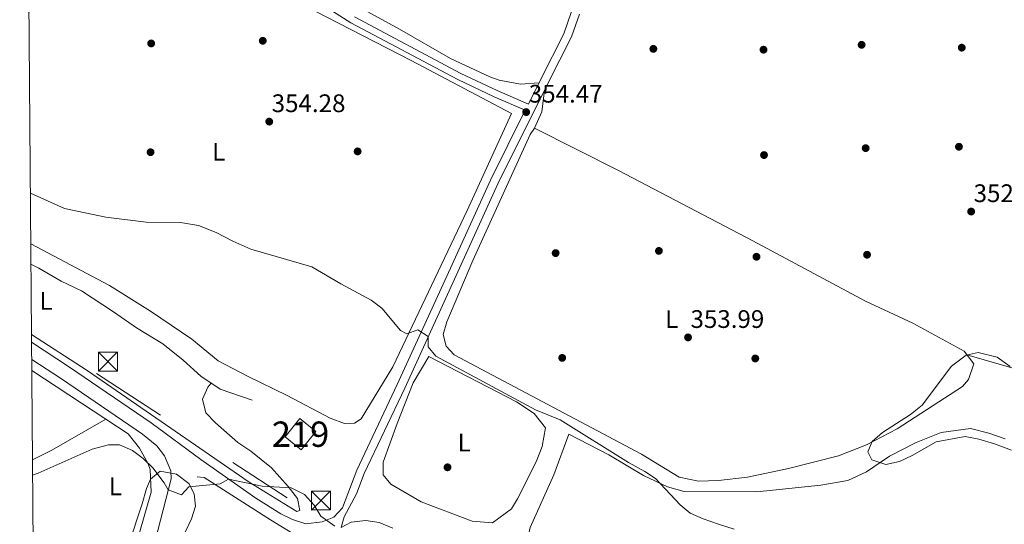
# Model space of a CAD drawing. Units: metres. Extents: x 553100 to 559991, y 4696250 to 4700931.
# Drawn here: x 553100 to 553489, y 4700182 to 4700381 of the extents above; entities that cross this region are included whole.
import ezdxf
from ezdxf.enums import TextEntityAlignment as Align

# ---------------------------------------------------------------- set-up
doc = ezdxf.new("R2010")
doc.units = ezdxf.units.M
doc.header["$MEASUREMENT"] = 0
doc.linetypes.add('DGN Style 3', pattern=[119.62706, 85.4479, -34.17916])
doc.linetypes.add('DGN Style 7', pattern=[170.8958, 76.90311000000001, -34.17916, 25.63437, -34.17916])
for name, color, linetype, lineweight in [('Nivel 13', 7, 'Continuous', 0), ('Nivel 15', 7, 'Continuous', 0), ('Nivel 16', 7, 'Continuous', 0), ('Nivel 17', 7, 'Continuous', 0), ('Nivel 21', 7, 'Continuous', 0), ('Nivel 32', 7, 'Continuous', 0), ('Nivel 35', 7, 'Continuous', 0), ('Nivel 36', 7, 'Continuous', 0), ('Nivel 37', 7, 'Continuous', 0), ('Nivel 41', 7, 'Continuous', 0), ('Nivel 48', 7, 'Continuous', 0), ('Nivel 5', 7, 'Continuous', 0), ('Nivel 52', 7, 'Continuous', 0), ('Nivel 57', 7, 'Continuous', 0), ('Nivel 61', 7, 'Continuous', 0), ('Nivel 7', 7, 'Continuous', 0)]:
    doc.layers.add(name, color=color, linetype=linetype, lineweight=lineweight)
doc.styles.add('Style-Arial', font='txt')
doc.styles.add('Style-Arial Narrow', font='txt')

# ---------------------------------------------------------------- blocks, each defined once
blk = doc.blocks.new('5TME')
at = {"layer": 'Nivel 32', "color": 7, "linetype": 'Continuous', "lineweight": 0}
for p, q in [((-3.75, 3.75), (3.75, -3.75)), ((3.720000002533197, 3.769999999552965), (-3.719999998807907, -3.790000000968575))]:
    blk.add_line(p, q, dxfattribs=at)
at = {"layer": 'Nivel 32', "color": 7, "linetype": 'Continuous', "lineweight": 0, "flags": 128}
blk.add_lwpolyline([(-3.75, -3.75), (3.75, -3.75), (3.75, 3.75), (-3.75, 3.75), (-3.719999998807907, -3.790000000968575)], dxfattribs=at)
blk = doc.blocks.new('5PATER')
at = {"layer": 'Nivel 7', "linetype": 'Continuous', "lineweight": 0}
h = blk.add_hatch(color=51, dxfattribs=at)
edge = h.paths.add_edge_path()
edge.add_ellipse((0.0001789852976799011, 0.003191027790307999), major_axis=(-1.095731442372465, -1.110710699892244), ratio=0.9994222409660318, start_angle=0, end_angle=360)
blk = doc.blocks.new('5PERFI_1')
at = {"layer": 'Nivel 17', "linetype": 'Continuous', "lineweight": 0}
h = blk.add_hatch(color=7, dxfattribs=at)
edge = h.paths.add_edge_path()
edge.add_arc((0.003195818513631821, -0.005001606419682503), 1.559999998626405, 315.0000000018422, 675.0000000018422)
blk = doc.blocks.new('5PERFI')
at = {"layer": 'Nivel 17', "color": 7, "linetype": 'Continuous', "lineweight": 0}
blk.add_blockref('5PERFI_1', (0, 0), dxfattribs=at)

msp = doc.modelspace()

# ---------------------------------------------------------------- linework, layer by layer
at = {"layer": 'Nivel 13', "color": 4, "linetype": 'Continuous', "lineweight": 0, "extrusion": (-0.05722443422234328, 0.1446143013149539, 0.9878320039273482), "elevation": 648421.0037293345, "flags": 128}
msp.add_lwpolyline([(-2243717.762650598, -4116206.257801292), (-2243726.29491118, -4116206.90078598), (-2243750.544838127, -4116210.501500229)], dxfattribs=at)
at = {"layer": 'Nivel 15', "color": 51, "linetype": 'Continuous', "lineweight": 13}
msp.add_polyline3d([(553210.6900000013, 4700211.15, 361.18), (553204.3399999999, 4700216.310000001, 361), (553210.1900000013, 4700223.52, 359.88), (553216.5399999991, 4700218.359999999, 359.5), (553210.6900000013, 4700211.15, 361.18)], dxfattribs=at)
at = {"layer": 'Nivel 16', "color": 1, "linetype": 'Continuous', "lineweight": 13}
msp.add_polyline3d([(553191.370000001, 4700230.83, 358.67), (553178.6499999985, 4700235.07, 358.75), (553171.0100000016, 4700240.189999999, 358.85), (553164.0899999999, 4700246.59, 358.89), (553156.0500000007, 4700252.99, 358.73), (553145.6099999994, 4700259.310000001, 358.57), (553136.5300000012, 4700265.710000001, 358.49), (553123.9299999997, 4700273.949999999, 358.37), (553115.8900000006, 4700277.710000001, 358.39), (553107.129999999, 4700282.83, 358.37), (553103.9699999988, 4700284.49, 358.34)], dxfattribs=at)
at = {"layer": 'Nivel 21', "color": 7, "linetype": 'DGN Style 3', "lineweight": 0}
for points in [[(553145.4200000018, 4700409.040000001, 353.84), (553150.7899999991, 4700409.35, 353.72), (553163.3900000006, 4700407.25, 353.62), (553177.629999999, 4700403.779999999, 353.62), (553203.120000001, 4700395.4, 353.58), (553216.25, 4700388.76, 353.64), (553230.3500000015, 4700379.73, 353.7), (553272.5500000007, 4700357.33, 353.62), (553287.0100000016, 4700350.560000001, 353.54), (553299.2399999984, 4700345.24, 353.15)], [(553226.5700000003, 4700180.439999999, 359.49), (553227.7699999996, 4700184.68, 359.21), (553232.5799999982, 4700193.76, 358.11), (553235.6499999985, 4700201.880000001, 357.19), (553251.6099999994, 4700235.540000001, 355.65), (553272.620000001, 4700281.48, 354.57), (553288.4400000013, 4700316.23, 354.21), (553308.2899999991, 4700356.09, 353.15), (553317.5, 4700374.18, 352.15), (553320.6900000013, 4700383.199999999, 351.67)], [(553104.25, 4700246.880000001, 359.67), (553116.0899999999, 4700239.15, 359.61), (553148.0500000007, 4700217.4, 359.35), (553153.6499999985, 4700212.68, 359.25), (553156.6900000013, 4700208.76, 359.23), (553159.2100000009, 4700202.92, 359.33), (553159.3299999982, 4700199.720000001, 359.69)], [(553223.5300000012, 4700165.48, 360.47), (553221.9699999988, 4700169, 360.39), (553218.0100000016, 4700171.720000001, 360.21), (553198.6099999994, 4700183.560000001, 359.81), (553172.3299999982, 4700200.199999999, 359.59), (553169.5700000003, 4700200.439999999, 359.59)]]:
    msp.add_polyline3d(points, dxfattribs=at)
at = {"layer": 'Nivel 21', "color": 7, "linetype": 'Continuous', "lineweight": 0}
for points in [[(553231.7399999984, 4700382.109999999, 353.7), (553273.7800000012, 4700359.790000001, 353.62), (553288.1400000006, 4700353.07, 353.54), (553300.4699999988, 4700347.699999999, 354.21), (553305.379999999, 4700357.550000001, 353.15), (553314.5, 4700375.470000001, 352.15), (553317.5799999982, 4700384.189999999, 351.67)], [(553299.2399999984, 4700345.24, 353.15), (553285.5, 4700317.630000001, 354.21), (553269.6499999985, 4700282.83, 354.57), (553248.6499999985, 4700236.91, 355.65), (553232.6499999985, 4700203.16, 357.19), (553227.0100000016, 4700188.279999999, 358.93), (553223.6099999994, 4700184.6, 359.39), (553218.9699999988, 4700182.68, 359.53), (553212.5700000003, 4700181.960000001, 359.93), (553207.25, 4700183.720000001, 359.97), (553202.6499999985, 4700185.880000001, 359.95), (553192.8500000015, 4700192.040000001, 359.91), (553171.0899999999, 4700207.32, 359.45), (553151.4400000013, 4700221.859999999, 359.25), (553119.1999999993, 4700243.82, 359.61), (553104.1999999993, 4700253.609999999, 359.68)], [(553159.3299999982, 4700199.720000001, 359.69), (553147.8900000006, 4700155.390000001, 361.47), (553132.3299999982, 4700163.02, 361.45), (553104.7899999991, 4700175.859999999, 361.56)]]:
    msp.add_polyline3d(points, dxfattribs=at)
at = {"layer": 'Nivel 32', "color": 6, "linetype": 'DGN Style 7', "lineweight": 0, "extrusion": (0.0315556511732947, 0.06437943376421236, 0.9974264531218474), "elevation": 320411.3340769832, "flags": 128}
msp.add_lwpolyline([(1571816.743446989, -4452449.26603042), (1571916.883108405, -4452438.944828384), (1572016.598521529, -4452451.218690269)], dxfattribs=at)
at = {"layer": 'Nivel 35', "color": 92, "linetype": 'DGN Style 3', "lineweight": 0}
for points in [[(553461.6499999985, 4700214.27, 366.9), (553452.129999999, 4700208.91, 366.78), (553447.0899999999, 4700206.59, 366.7), (553441.6900000013, 4700205.390000001, 366.64), (553436.2100000009, 4700207.15, 366.58), (553434.6099999994, 4700210.43, 366.6), (553436.2899999991, 4700214.43, 366.6), (553440.4499999993, 4700218.029999999, 366.56), (553451.4100000001, 4700225.15, 366.52), (553456.0100000016, 4700228.75, 366.54), (553467.6900000013, 4700244.189999999, 366.26), (553473.4499999993, 4700248.59, 366.16), (553478.25, 4700249.550000001, 365.88), (553485.6499999985, 4700247.790000001, 365.74), (553490.8099999987, 4700244.109999999, 365.4)], [(553491.3299999982, 4700210.99, 362.7), (553484.6499999985, 4700213.470000001, 362.66), (553478.4899999984, 4700215.310000001, 362.64), (553473.0899999999, 4700216.43, 362.58), (553461.6499999985, 4700214.27, 366.9)], [(553142.129999999, 4700172.52, 365.04), (553147.8900000006, 4700189.880000001, 364.8), (553149.5700000003, 4700195.960000001, 364.8), (553151.1700000018, 4700199.640000001, 365.04), (553155.0500000007, 4700202.68, 366.28)], [(553155.0500000007, 4700202.68, 366.28), (553161.4100000001, 4700201.560000001, 366.1), (553166.3299999982, 4700197.880000001, 365.98), (553168.4100000001, 4700193.800000001, 365.94), (553168.9299999997, 4700188.92, 365.98), (553167.370000001, 4700183.880000001, 365.96), (553164.8500000015, 4700178.68, 365.92)]]:
    msp.add_polyline3d(points, dxfattribs=at)
at = {"layer": 'Nivel 36', "color": 92, "linetype": 'Continuous', "lineweight": 0, "extrusion": (0.09196402149902654, -0.003468173637950299, 0.9957562907264728), "elevation": 34934.4104700884, "flags": 128}
msp.add_lwpolyline([(4717850.797194056, -374148.0547750331), (4717857.299674626, -374150.662637461), (4717865.874308571, -374151.4232639968)], dxfattribs=at)
at = {"layer": 'Nivel 36', "color": 92, "linetype": 'Continuous', "lineweight": 0, "extrusion": (0.004527824452187008, -0.002991681339514182, 0.9999852742158222), "elevation": -11198.48406806274, "flags": 128}
msp.add_lwpolyline([(553126.1962865107, 4700210.761563927), (553096.9857256413, 4700230.061650297)], dxfattribs=at)
at = {"layer": 'Nivel 36', "color": 92, "linetype": 'Continuous', "lineweight": 0}
for points in [[(553304.6600000001, 4700356.109999999, 353.3), (553297.379999999, 4700355.470000001, 353.1), (553288.9400000013, 4700357.15, 353.04), (553285.3000000007, 4700358.43, 353.02), (553269.7399999984, 4700365.710000001, 352.74), (553249.5399999991, 4700377.310000001, 352.48), (553215.8599999994, 4700395.790000001, 352.3), (553214.5799999982, 4700399.710000001, 352.26), (553216.9400000013, 4700405.790000001, 352.28), (553218.4600000009, 4700408.75, 352.24), (553222.0599999987, 4700413.470000001, 351.8), (553233.8999999985, 4700416.109999999, 351.46), (553247.1400000006, 4700416.59, 351.48), (553257.379999999, 4700417.390000001, 351.46), (553266.3399999999, 4700420.99, 351.5), (553276.0199999996, 4700426.91, 351.5), (553286.379999999, 4700429.15, 351.48), (553298.5, 4700428.35, 351.6), (553303.8299999982, 4700427.02, 351.46)], [(553103.2199999988, 4700384.02, 354.86), (553140.0599999987, 4700401.869999999, 354.77), (553145.6600000001, 4700403.790000001, 354.65), (553153.9800000004, 4700404.51, 354.57), (553161.4600000009, 4700403.550000001, 354.57), (553175.8999999985, 4700400.43, 354.57), (553200.4600000009, 4700392.109999999, 354.31), (553215.9800000004, 4700384.51, 354.27), (553254.1400000006, 4700364.83, 354.33), (553293.8599999994, 4700343.949999999, 354.17), (553276.3299999982, 4700305.630000001, 354.21), (553246.8900000006, 4700243.949999999, 354.81), (553234.4499999993, 4700223.390000001, 354.65), (553231.7699999996, 4700221.630000001, 354.65), (553227.8099999987, 4700221.550000001, 354.65), (553222.1700000018, 4700223.630000001, 354.73), (553205.2100000009, 4700232.59, 354.79), (553189.4499999993, 4700240.189999999, 355.35), (553177.8900000006, 4700246.35, 355.67), (553167.4899999984, 4700254.91, 355.45), (553151.2100000009, 4700265.949999999, 355.15), (553135.0100000016, 4700276.109999999, 354.87), (553103.9100000001, 4700292.48, 355.06)], [(553515.7399999984, 4700388.43, 350.97), (553520.2199999988, 4700379.869999999, 350.97), (553520.3000000007, 4700375.710000001, 350.97), (553519.6999999993, 4700371.630000001, 350.93), (553515.5, 4700363.07, 351.05), (553513.2199999988, 4700350.43, 351.09), (553515.2199999988, 4700335.949999999, 351.11), (553517.5399999991, 4700331.630000001, 351.11), (553526.1400000006, 4700317.710000001, 351.07), (553537.7399999984, 4700295.710000001, 350.97), (553541.7399999984, 4700284.91, 350.93), (553541.7800000012, 4700274.83, 351.05), (553541.2899999991, 4700270.189999999, 351.05), (553539.7699999996, 4700263.630000001, 351.05), (553537.129999999, 4700254.59, 351.07), (553532.6900000013, 4700244.99, 351.25), (553526.6900000013, 4700239.710000001, 351.35), (553516.0899999999, 4700235.790000001, 351.41), (553507.2899999991, 4700236.99, 351.51), (553492.4100000001, 4700243.310000001, 351.79), (553480.5300000012, 4700246.75, 351.71), (553473.7300000004, 4700248.67, 352.96)], [(553302.8999999985, 4700338.189999999, 353.54), (553336.0599999987, 4700321.390000001, 353.38), (553389.1700000018, 4700293.710000001, 353.48), (553433.6900000013, 4700269.869999999, 353.28), (553452.370000001, 4700261.23, 353.12), (553472.6499999985, 4700250.109999999, 352.96), (553476.4100000001, 4700245.07, 352.98), (553474.4100000001, 4700238.91, 353.06), (553472.0100000016, 4700236.189999999, 353.08), (553446.25, 4700219.470000001, 353.6), (553434.0500000007, 4700213.15, 353.68), (553423.0100000016, 4700208.75, 353.64), (553403.2899999991, 4700203.790000001, 353.62), (553387.0899999999, 4700200.35, 353.64), (553375.5700000003, 4700199.07, 353.6), (553367.6900000013, 4700198.83, 353.5), (553360.0899999999, 4700200.35, 353.42), (553345.129999999, 4700209.470000001, 353.26), (553271.1700000018, 4700248.67, 353.24), (553268.0100000016, 4700252.029999999, 353.16), (553266.8500000015, 4700256.67, 353.04), (553268.2100000009, 4700261.710000001, 352.96), (553278.5300000012, 4700285.949999999, 353.08), (553301.2199999988, 4700335.710000001, 353.38), (553302.8999999985, 4700338.189999999, 353.54)], [(553175.120000001, 4700237.439999999, 358.8), (553173.8500000015, 4700235.949999999, 358.86), (553171.6900000013, 4700231.15, 358.92), (553173.0100000016, 4700225.710000001, 358.96), (553176.8500000015, 4700221.790000001, 359.1), (553185.7300000004, 4700214.029999999, 359.22), (553190.8900000006, 4700210.68, 359.16), (553199.0500000007, 4700204.040000001, 359.16), (553205.5700000003, 4700196.68, 359.28), (553209.25, 4700191.960000001, 359.36), (553210.129999999, 4700187.16, 359.34), (553208.9699999988, 4700186.84, 359.34), (553190.2100000009, 4700198.439999999, 359.16), (553126.129999999, 4700242.43, 359.02), (553104.1799999997, 4700256.75, 359.17)], [(553261.0899999999, 4700247.949999999, 354.56), (553295.7300000004, 4700230.109999999, 354.56), (553302.7300000004, 4700225.550000001, 354.46), (553307.2100000009, 4700219.790000001, 354.48), (553305.8900000006, 4700212.43, 354.68), (553303.5700000003, 4700206.43, 354.78), (553296.2100000009, 4700191.800000001, 354.8), (553293.8500000015, 4700187.880000001, 354.8), (553286.25, 4700182.359999999, 354.88), (553278.25, 4700183, 354.88), (553258.1700000018, 4700190.68, 354.94), (553246.129999999, 4700197.560000001, 354.96), (553243.0500000007, 4700201.24, 354.96), (553243.0899999999, 4700206.35, 354.98), (553248.6099999994, 4700221.550000001, 354.74), (553255.0100000016, 4700237.550000001, 354.72), (553261.0899999999, 4700247.949999999, 354.56)], [(553133.4899999984, 4700223.23, 358.62), (553142.3299999982, 4700217.48, 358.8), (553146.8500000015, 4700211.880000001, 358.86), (553150.25, 4700205.640000001, 359.08), (553151.0899999999, 4700203.4, 359.08), (553151.4100000001, 4700194.439999999, 359.18), (553146.6499999985, 4700178.040000001, 359.58), (553141.370000001, 4700164.08, 360.5)], [(553316.4899999984, 4700217.310000001, 355.04), (553332.25, 4700209.15, 355), (553345.9699999988, 4700201.07, 354.98), (553355.4499999993, 4700196.51, 354.94), (553362.0899999999, 4700194.67, 354.88), (553390.7699999996, 4700194.59, 354.7), (553416.0500000007, 4700197.23, 354.56), (553426.6499999985, 4700199.07, 354.52), (553434.0100000016, 4700202.51, 354.44), (553443.2100000009, 4700208.67, 354.36), (553453.7300000004, 4700214.029999999, 354.28), (553463.5300000012, 4700217.949999999, 354.24), (553475.129999999, 4700219.550000001, 354.22), (553482.4499999993, 4700217.790000001, 354.2), (553488.8900000006, 4700215.550000001, 354.22)], [(553498, 4700044.35, 355.38), (553472.1600000001, 4700046.76, 355.8), (553464.8000000007, 4700049, 355.78), (553455.0399999991, 4700052.68, 355.8), (553444.4400000013, 4700058.84, 355.88), (553414.0399999991, 4700080.199999999, 356.06), (553384.5599999987, 4700102.76, 356.16), (553337.0899999999, 4700144.52, 355.38), (553324.3299999982, 4700154.119999999, 355.34), (553307.4100000001, 4700164.279999999, 355.22), (553302.3299999982, 4700168.52, 355.14), (553300.370000001, 4700173.32, 355.06), (553300.6499999985, 4700178.119999999, 354.98), (553301.25, 4700180.439999999, 354.94), (553310.5300000012, 4700201.310000001, 354.84), (553316.4899999984, 4700217.310000001, 355.04)]]:
    msp.add_polyline3d(points, dxfattribs=at)
at = {"layer": 'Nivel 5', "color": 30, "linetype": 'Continuous', "lineweight": 0, "flags": 128}
for points, elevation in [([(553381.7699999996, 4700179.790000001), (553375.5700000003, 4700181.869999999), (553369.4899999984, 4700183.949999999), (553364.370000001, 4700186.189999999), (553360.4899999984, 4700189.390000001), (553350.7699999996, 4700199.790000001), (553346.4899999984, 4700202.59), (553340.0100000016, 4700206.109999999), (553313.0100000016, 4700223.07), (553303.3299999982, 4700226.91), (553263.8900000006, 4700248.109999999), (553260.9299999997, 4700251.790000001), (553260.9299999997, 4700255.92), (553256.8099999987, 4700258.59), (553252.4899999984, 4700256.99), (553249.9299999997, 4700258.27), (553242.6499999985, 4700267.07), (553238.370000001, 4700270.27), (553226.4100000001, 4700276.67), (553214.9299999997, 4700283.470000001), (553190.8500000015, 4700290.35), (553183.6900000013, 4700293.550000001), (553177.1400000006, 4700296.99), (553170.1400000006, 4700299.710000001), (553163.0599999987, 4700300.91), (553149.5, 4700300.99), (553133.5, 4700302.99), (553117.1799999997, 4700306.51), (553103.75, 4700312.529999999)], 355), ([(553224.0500000007, 4700181), (553218.4499999993, 4700184.92), (553215.8099999987, 4700189.32), (553212.0899999999, 4700193.560000001), (553206.8099999987, 4700196.199999999), (553195.25, 4700196.76), (553182.0599999987, 4700199.609999999), (553178.7300000004, 4700197.800000001), (553166.370000001, 4700196.52), (553163.4899999984, 4700193.41), (553158.2199999988, 4700195.41), (553156.5300000012, 4700198.199999999), (553152.129999999, 4700204.119999999), (553148.2899999991, 4700207.720000001), (553144.0500000007, 4700210.84), (553138.8900000006, 4700213.08), (553134.6499999985, 4700213.08), (553128.0899999999, 4700211.48), (553106.7699999996, 4700201.960000001), (553104.5899999999, 4700201.17)], 360), ([(553246.9699999988, 4700180.199999999), (553241.5300000012, 4700182.439999999), (553236.25, 4700183.32), (553230.4499999993, 4700182.6), (553226.5700000003, 4700180.439999999)], 360)]:
    msp.add_lwpolyline(points, dxfattribs=dict(at, elevation=elevation))
at = {"layer": 'Nivel 52', "color": 1, "linetype": 'Continuous', "lineweight": 13}
msp.add_3dface([(553210.6900000013, 4700211.15, 361.18), (553216.5399999991, 4700218.359999999, 359.5), (553210.1900000013, 4700223.52, 359.88), (553204.3399999999, 4700216.310000001, 361)], dxfattribs=at)
at = {"layer": 'Nivel 57', "color": 92, "linetype": 'DGN Style 3', "lineweight": 0}
for points in [[(553490.8099999987, 4700244.109999999, 365.4), (553485.6499999985, 4700247.790000001, 365.74), (553478.25, 4700249.550000001, 365.88), (553473.4499999993, 4700248.59, 366.16), (553467.6900000013, 4700244.189999999, 366.26), (553456.0100000016, 4700228.75, 366.54), (553451.4100000001, 4700225.15, 366.52), (553440.4499999993, 4700218.029999999, 366.56), (553436.2899999991, 4700214.43, 366.6), (553434.6099999994, 4700210.43, 366.6), (553436.2100000009, 4700207.15, 366.58), (553441.6900000013, 4700205.390000001, 366.64), (553447.0899999999, 4700206.59, 366.7), (553452.129999999, 4700208.91, 366.78), (553461.6499999985, 4700214.27, 366.9), (553473.0899999999, 4700216.43, 362.58), (553478.4899999984, 4700215.310000001, 362.64), (553484.6499999985, 4700213.470000001, 362.66), (553491.3299999982, 4700210.99, 362.7)], [(553164.8500000015, 4700178.68, 365.92), (553167.370000001, 4700183.880000001, 365.96), (553168.9299999997, 4700188.92, 365.98), (553168.4100000001, 4700193.800000001, 365.94), (553166.3299999982, 4700197.880000001, 365.98), (553161.4100000001, 4700201.560000001, 366.1), (553155.0500000007, 4700202.68, 366.28), (553151.1700000018, 4700199.640000001, 365.04), (553149.5700000003, 4700195.960000001, 364.8), (553147.8900000006, 4700189.880000001, 364.8), (553142.129999999, 4700172.52, 365.04)]]:
    msp.add_polyline3d(points, dxfattribs=at)
at = {"layer": 'Nivel 61', "color": 7, "linetype": 'Continuous', "lineweight": 0, "flags": 128}
msp.add_lwpolyline([(553116.9800000004, 4698562.810000001), (553099.5100000016, 4700875.890000001), (556525.5, 4700902.550000001), (559951.4899999984, 4700930.869999999), (559971.2899999991, 4698617.73), (559991.129999999, 4696304.59), (556562.8200000003, 4696276.280000001), (553134.5300000012, 4696249.670000002)], close=True, dxfattribs=at)

# ---------------------------------------------------------------- block references
at = {"layer": 'Nivel 17', "color": 7, "linetype": 'Continuous', "lineweight": 0}
for p in [(553151.4600000009, 4700371.630000001, 354.76), (553195.5399999991, 4700372.67, 354.34), (553349.8599999994, 4700369.470000001, 352.24), (553393.379999999, 4700369.15, 352.3), (553432.1400000006, 4700371.07, 352.36), (553471.6999999993, 4700369.949999999, 352.09), (553433.7399999984, 4700330.27, 352.48), (553470.5799999982, 4700330.83, 351.91), (553151.2199999988, 4700328.67, 354.76), (553233.0199999996, 4700328.99, 354.28), (553393.5799999982, 4700327.550000001, 351.79), (553311.25, 4700288.83, 353.92), (553352.0500000007, 4700289.710000001, 353.59), (553390.6099999994, 4700287.390000001, 353.44), (553434.2899999991, 4700288.189999999, 352.06), (553313.8500000015, 4700247.470000001, 353.47), (553390.129999999, 4700247.23, 352.72), (553268.5300000012, 4700204.27, 354.85)]:
    msp.add_blockref('5PERFI', p, dxfattribs=at)
at = {"layer": 'Nivel 32', "color": 7, "linetype": 'Continuous', "lineweight": 0}
for p in [(553134.4100000001, 4700246.029999999, 358.92), (553218.5700000003, 4700191.16, 359.57)]:
    msp.add_blockref('5TME', p, dxfattribs=at)
at = {"layer": 'Nivel 7', "color": 51, "linetype": 'Continuous', "lineweight": 0}
for p in [(553299.620000001, 4700344.51, 354.47), (553198.1000000015, 4700340.75, 354.28), (553475.4200000018, 4700305.23, 352.33), (553363.5700000003, 4700255.550000001, 353.99)]:
    msp.add_blockref('5PATER', p, dxfattribs=at)

# ---------------------------------------------------------------- texts
at = {"layer": 'Nivel 37', "color": 92, "linetype": 'Continuous', "lineweight": 0, "style": 'Style-Arial Narrow'}
for p in [(553178.1431471035, 4700328.819979999, 354.56), (553109.9031471051, 4700269.94998, 358.67), (553357.1031471044, 4700262.739979999, 353.88), (553275.1331471056, 4700214.029979998, 354.75), (553137.293147102, 4700196.749979999, 359.69)]:
    msp.add_text('L', height=6.99996, dxfattribs=at).set_placement(p, align=Align.MIDDLE_CENTER)
at = {"layer": 'Nivel 41', "color": 7, "linetype": 'Continuous', "lineweight": 0, "style": 'Style-Arial'}
for s, p in [('354.47', (553300.6499999985, 4700348.26, 354.47)), ('354.28', (553199.0599999987, 4700344.5, 354.28)), ('352.33', (553476.379999999, 4700308.98, 352.33)), ('353.99', (553364.5300000012, 4700259.300000001, 353.99))]:
    msp.add_text(s, height=6.99996, dxfattribs=at).set_placement(p)
at = {"layer": 'Nivel 48', "color": 1, "linetype": 'Continuous', "lineweight": 0, "style": 'Style-Arial Narrow'}
msp.add_text('219', height=9.99996, dxfattribs=at).set_placement((553210.4446221031, 4700217.339979999, 356.48), align=Align.MIDDLE_CENTER)

doc.saveas('drawing.dxf')
